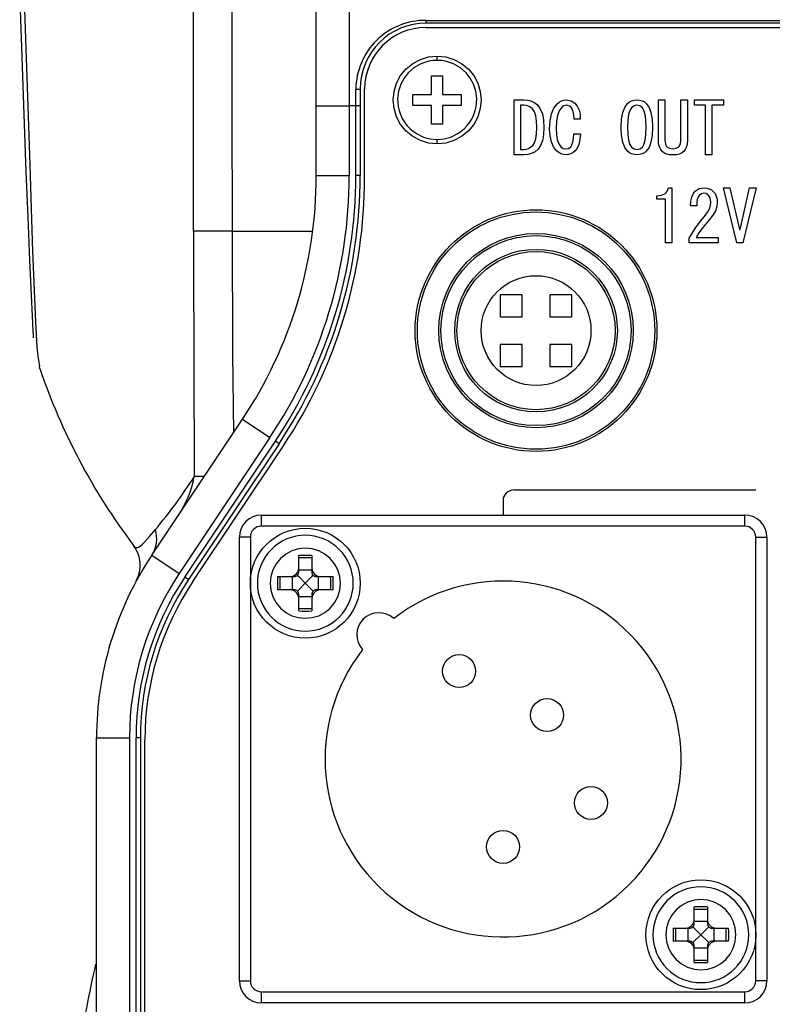
# Model space of a CAD drawing. Extents: x 88 to 725, y 170 to 430.
# Drawn here: x 90 to 124, y 213 to 258 of the extents above; entities that cross this region are included whole.
import ezdxf

# ---------------------------------------------------------------- set-up
doc = ezdxf.new("R2010")
doc.units = 0
doc.header["$LTSCALE"] = 25.4
doc.layers.get('0').update_dxf_attribs({"linetype": 'CONTINUOUS'})
for name, color, linetype in [('CN_PANEL2@コキクターケ', 7, 'CONTINUOUS'), ('DV1_ェサォルエ', 7, 'CONTINUOUS'), ('HA16RA_4P', 7, 'CONTINUOUS'), ('HR10A_7R_4SC', 7, 'CONTINUOUS'), ('REAR_CASE2@_リアケー', 7, 'CONTINUOUS'), ('SIDE_CASE_R2@サイォ', 7, 'CONTINUOUS'), ('SIDE_SW_CAS@サイォS', 7, 'CONTINUOUS'), ('XQN26PA6FJK', 7, 'CONTINUOUS'), ('XSN26P6FN', 7, 'CONTINUOUS')]:
    doc.layers.add(name, color=color, linetype=linetype)

# ---------------------------------------------------------------- blocks, each defined once
blk = doc.blocks.new('SE')
at = {"layer": 'CN_PANEL2@コキクターケ', "color": 7, "linetype": 'CONTINUOUS'}
for p, q in [((108.095, 257.827), (180.397, 257.827)), ((105.295, 250.988), (105.295, 255.027)), ((112.095, 252.027), (112.095, 254.527)), ((112.095, 254.527), (112.532, 254.527)), ((112.391, 254.284), (112.391, 252.271)), ((118.662, 254.527), (118.957, 254.527)), ((119.689, 254.527), (119.983, 254.527)), ((120.304, 254.284), (120.304, 254.527)), ((120.304, 254.527), (121.625, 254.527)), ((120.804, 254.284), (120.304, 254.284)), ((120.804, 252.027), (120.804, 254.284)), ((121.099, 254.284), (121.099, 252.027)), ((121.625, 254.284), (121.099, 254.284)), ((121.625, 254.527), (121.625, 254.284)), ((115.11, 253.657), (114.828, 253.657)), ((114.816, 252.989), (115.122, 252.989)), ((112.391, 252.271), (112.532, 252.271)), ((121.099, 252.027), (120.804, 252.027)), ((118.595, 250.015), (118.595, 250.169)), ((119.121, 250.527), (119.275, 250.527)), ((119.275, 250.527), (119.275, 248.027)), ((122.226, 248.027), (121.622, 250.527)), ((121.622, 250.527), (121.918, 250.527)), ((121.918, 250.527), (122.354, 248.629)), ((122.379, 248.629), (122.815, 250.527)), ((123.111, 250.527), (122.507, 248.027)), ((122.815, 250.527), (123.111, 250.527)), ((118.98, 250.015), (118.595, 250.015)), ((118.98, 248.027), (118.98, 250.015)), ((120.404, 249.707), (120.121, 249.707)), ((122.354, 248.629), (122.379, 248.629)), ((119.275, 248.027), (118.98, 248.027)), ((120.07, 248.027), (120.07, 248.232)), ((121.378, 248.027), (120.07, 248.027)), ((120.378, 248.271), (121.378, 248.271)), ((121.378, 248.271), (121.378, 248.027)), ((122.507, 248.027), (122.226, 248.027)), ((97.479, 232.602), (101.6, 238.785)), ((112.095, 236.777), (123.095, 236.777)), ((95.295, 177.027), (95.295, 225.391))]:
    blk.add_line(p, q, dxfattribs=at)
for points in [[(112.532, 254.527), (112.72, 254.513), (112.888, 254.47), (113.035, 254.398), (113.16, 254.298), (113.289, 254.123), (113.382, 253.893), (113.437, 253.609), (113.456, 253.27), (113.439, 252.939), (113.389, 252.665), (113.305, 252.446), (113.187, 252.284), (113.049, 252.172), (112.894, 252.091), (112.722, 252.043), (112.532, 252.027), (112.095, 252.027)], [(112.532, 252.271), (112.644, 252.282), (112.75, 252.316), (112.849, 252.372), (112.943, 252.45), (113.027, 252.573), (113.087, 252.751), (113.123, 252.983), (113.135, 253.27), (113.122, 253.564), (113.084, 253.803), (113.02, 253.988), (112.93, 254.118), (112.843, 254.191), (112.748, 254.243), (112.644, 254.273), (112.532, 254.284), (112.391, 254.284)], [(115.122, 252.989), (115.093, 252.724), (115.043, 252.505), (114.972, 252.333), (114.88, 252.207), (114.786, 252.128), (114.684, 252.072), (114.574, 252.039), (114.456, 252.027), (114.338, 252.039), (114.229, 252.072), (114.127, 252.128), (114.032, 252.207), (113.892, 252.39), (113.792, 252.617), (113.732, 252.889), (113.712, 253.206), (113.734, 253.576), (113.799, 253.89), (113.907, 254.147), (114.059, 254.348), (114.152, 254.426), (114.251, 254.482), (114.357, 254.516), (114.469, 254.527), (114.687, 254.492), (114.853, 254.387), (114.971, 254.24), (115.052, 254.069), (115.099, 253.875), (115.11, 253.657)], [(114.828, 253.657), (114.813, 253.844), (114.783, 253.999), (114.736, 254.12), (114.674, 254.207), (114.584, 254.265), (114.469, 254.284), (114.36, 254.261), (114.264, 254.194), (114.151, 254.038), (114.071, 253.825), (114.023, 253.557), (114.007, 253.233), (114.021, 252.949), (114.062, 252.716), (114.129, 252.533), (114.225, 252.4), (114.334, 252.322), (114.456, 252.296), (114.568, 252.322), (114.674, 252.4), (114.73, 252.485), (114.773, 252.611), (114.801, 252.779), (114.816, 252.989)], [(118.112, 254.362), (118.235, 254.188), (118.323, 253.951), (118.376, 253.65), (118.393, 253.284), (118.375, 252.913), (118.323, 252.607), (118.235, 252.367), (118.112, 252.193), (118.023, 252.12), (117.922, 252.069), (117.81, 252.038), (117.688, 252.027), (117.559, 252.038), (117.444, 252.069), (117.341, 252.12), (117.252, 252.193), (117.129, 252.367), (117.041, 252.607), (116.988, 252.913), (116.97, 253.284), (116.988, 253.65), (117.041, 253.951), (117.129, 254.188), (117.252, 254.362), (117.341, 254.435), (117.444, 254.486), (117.559, 254.517), (117.688, 254.527), (117.81, 254.517), (117.922, 254.486), (118.023, 254.434), (118.112, 254.362)], [(117.431, 254.169), (117.358, 254.051), (117.306, 253.864), (117.275, 253.609), (117.264, 253.284), (117.275, 252.954), (117.306, 252.694), (117.359, 252.504), (117.431, 252.385), (117.553, 252.299), (117.688, 252.271), (117.813, 252.3), (117.932, 252.385), (118.005, 252.504), (118.057, 252.694), (118.089, 252.954), (118.099, 253.284), (118.089, 253.609), (118.057, 253.864), (118.005, 254.051), (117.932, 254.169), (117.814, 254.255), (117.688, 254.284), (117.553, 254.255), (117.431, 254.169)], [(119.983, 254.527), (119.983, 252.693), (119.971, 252.536), (119.935, 252.396), (119.875, 252.273), (119.791, 252.168), (119.709, 252.107), (119.605, 252.063), (119.479, 252.036), (119.33, 252.027), (119.317, 252.027), (119.168, 252.036), (119.041, 252.063), (118.937, 252.107), (118.854, 252.168), (118.77, 252.273), (118.71, 252.395), (118.674, 252.536), (118.662, 252.693), (118.662, 254.527)], [(118.957, 254.527), (118.957, 252.693), (118.98, 252.518), (119.048, 252.4), (119.16, 252.332), (119.317, 252.309), (119.33, 252.309), (119.477, 252.331), (119.586, 252.4), (119.663, 252.524), (119.689, 252.693), (119.689, 254.527)], [(118.595, 250.169), (118.702, 250.175), (118.797, 250.191), (118.88, 250.219), (118.952, 250.258), (119.012, 250.309), (119.06, 250.37), (119.096, 250.443), (119.121, 250.527)], [(120.07, 248.232), (120.226, 248.505), (120.4, 248.771), (120.592, 249.031), (120.801, 249.284), (120.908, 249.427), (120.984, 249.573), (121.03, 249.722), (121.045, 249.874), (121.016, 250.066), (120.93, 250.207), (120.84, 250.265), (120.725, 250.284), (120.622, 250.258), (120.52, 250.182), (120.469, 250.108), (120.433, 250.005), (120.411, 249.871), (120.404, 249.707)], [(120.121, 249.707), (120.14, 249.921), (120.183, 250.104), (120.249, 250.255), (120.34, 250.374), (120.423, 250.441), (120.519, 250.489), (120.628, 250.518), (120.75, 250.527), (120.867, 250.517), (120.975, 250.486), (121.073, 250.434), (121.161, 250.362), (121.24, 250.263), (121.296, 250.146), (121.33, 250.012), (121.341, 249.861), (121.319, 249.673), (121.254, 249.483), (121.146, 249.289), (120.994, 249.092), (120.816, 248.882), (120.654, 248.675), (120.508, 248.471), (120.378, 248.271)]]:
    blk.add_lwpolyline(points, dxfattribs=at)
for centre, radius, start, end in [((108.095, 255.027), 2.8, 90, 180), ((83.295, 250.988), 22, 326.3099, 360), ((112.095, 236.277), 0.5, 90, 180), ((108.295, 225.391), 13, 146.3099, 180)]:
    blk.add_arc(centre, radius, start, end, dxfattribs=at)
at = {"layer": 'DV1_ェサォルエ', "color": 7, "linetype": 'CONTINUOUS'}
blk.add_line((111.595, 236.277), (111.595, 235.627), dxfattribs=at)
at = {"layer": 'HA16RA_4P', "color": 7, "linetype": 'CONTINUOUS'}
for p, q in [((100.595, 235.627), (122.595, 235.627)), ((100.595, 235.127), (100.595, 235.627)), ((122.595, 235.127), (122.595, 235.627)), ((122.595, 235.127), (100.595, 235.127)), ((99.595, 214.427), (99.595, 234.627)), ((100.095, 234.627), (99.595, 234.627)), ((100.095, 234.627), (100.095, 232.527)), ((123.095, 216.527), (123.095, 234.627)), ((123.095, 234.627), (123.595, 234.627)), ((123.595, 234.627), (123.595, 214.427)), ((100.095, 232.527), (100.095, 214.427)), ((123.095, 214.427), (123.095, 216.527)), ((99.595, 214.427), (100.095, 214.427)), ((123.595, 214.427), (123.095, 214.427)), ((100.595, 213.927), (122.595, 213.927)), ((100.595, 213.427), (100.595, 213.927)), ((122.595, 213.427), (122.595, 213.927)), ((122.595, 213.427), (100.595, 213.427))]:
    blk.add_line(p, q, dxfattribs=at)
for centre, radius in [((102.595, 232.527), 2.5), ((109.595, 228.527), 0.75), ((113.595, 226.527), 0.75), ((115.595, 222.527), 0.75), ((111.595, 220.527), 0.75), ((120.595, 216.527), 2.5)]:
    blk.add_circle(centre, radius, dxfattribs=at)
for centre, radius, start, end in [((100.595, 234.627), 1, 90, 180), ((122.595, 234.627), 1, 0, 90), ((100.595, 234.627), 0.5, 90, 180), ((122.595, 234.627), 0.5, 0, 90), ((111.595, 224.527), 8.1, 142.0865, 127.9135), ((105.938, 230.184), 1, 47.1849, 222.8151), ((100.595, 214.427), 1, 180, 270), ((100.595, 214.427), 0.5, 180, 270), ((122.595, 214.427), 1, 270, 360), ((122.595, 214.427), 0.5, 270, 360)]:
    blk.add_arc(centre, radius, start, end, dxfattribs=at)
at = {"layer": 'HR10A_7R_4SC', "color": 7, "linetype": 'CONTINUOUS'}
for p, q in [((111.465, 245.657), (111.465, 244.657)), ((112.465, 245.657), (111.465, 245.657)), ((112.465, 244.657), (112.465, 245.657)), ((114.725, 245.657), (113.725, 245.657)), ((113.725, 245.657), (113.725, 244.657)), ((114.725, 244.657), (114.725, 245.657)), ((111.465, 244.657), (112.465, 244.657)), ((113.725, 244.657), (114.725, 244.657)), ((111.465, 243.397), (111.465, 242.397)), ((112.465, 243.397), (111.465, 243.397)), ((112.465, 242.397), (112.465, 243.397)), ((114.725, 243.397), (113.725, 243.397)), ((113.725, 243.397), (113.725, 242.397)), ((114.725, 242.397), (114.725, 243.397)), ((111.465, 242.397), (112.465, 242.397)), ((113.725, 242.397), (114.725, 242.397))]:
    blk.add_line(p, q, dxfattribs=at)
for radius in [5.5, 5.4, 4.425, 4.325, 3.7, 3.6, 2.5]:
    blk.add_circle((113.095, 244.027), radius, dxfattribs=at)
at = {"layer": 'REAR_CASE2@_リアケー', "color": 7, "linetype": 'CONTINUOUS'}
for p, q in [((103.095, 254.254), (103.095, 264.213)), ((104.595, 262.914), (104.595, 254.254)), ((108.095, 258.027), (108.095, 258.15)), ((108.095, 258.15), (180.419, 258.15)), ((180.419, 258.027), (108.095, 258.027)), ((105.095, 255.027), (105.095, 254.254)), ((104.895, 254.254), (104.895, 255.012)), ((103.095, 254.254), (104.595, 254.254)), ((103.095, 251.083), (103.095, 254.254)), ((104.595, 254.254), (104.595, 251.083)), ((104.895, 254.254), (104.595, 254.254)), ((105.095, 254.254), (104.895, 254.254)), ((104.895, 251.083), (104.895, 254.254)), ((105.095, 254.254), (105.095, 251.083)), ((103.095, 251.083), (104.595, 251.083)), ((105.095, 251.083), (104.895, 251.083)), ((95.615, 233.806), (99.736, 239.989)), ((99.736, 239.989), (100.984, 239.157)), ((100.984, 239.157), (96.863, 232.974)), ((97.112, 232.808), (101.234, 238.99)), ((101.4, 238.88), (101.234, 238.99)), ((101.4, 238.88), (97.279, 232.697)), ((95.615, 233.806), (96.863, 232.974)), ((97.279, 232.697), (97.112, 232.808)), ((93.095, 177.027), (93.095, 225.486)), ((93.095, 225.486), (94.595, 225.486)), ((94.595, 225.486), (94.595, 177.027)), ((95.095, 225.486), (94.895, 225.486)), ((94.895, 177.027), (94.895, 225.486)), ((95.095, 225.486), (95.095, 177.027))]:
    blk.add_line(p, q, dxfattribs=at)
blk.add_lwpolyline([(104.895, 255.012), (105.037, 255.017), (105.095, 255.027)], dxfattribs=at)
for centre, radius, start, end in [((108.061, 254.984), 3.166, 89.3834, 179.4821), ((108.095, 255.027), 3, 90, 180), ((83.095, 251.083), 20, 326.3099, 360), ((83.095, 251.083), 21.5, 326.3099, 360), ((83.095, 251.083), 21.8, 326.3099, 360), ((83.095, 251.083), 22, 326.3099, 360), ((108.095, 225.486), 15, 146.3099, 180), ((108.095, 225.486), 13.5, 146.3099, 180), ((108.095, 225.486), 13.2, 146.3099, 180), ((108.095, 225.486), 13, 146.3099, 180)]:
    blk.add_arc(centre, radius, start, end, dxfattribs=at)
at = {"layer": 'SIDE_CASE_R2@サイォ', "color": 7, "linetype": 'CONTINUOUS'}
for p, q in [((99.268, 248.552), (97.515, 248.552)), ((99.268, 248.552), (102.935, 248.552)), ((98.005, 237.392), (97.545, 237.384))]:
    blk.add_line(p, q, dxfattribs=at)
for points in [[(90.229, 243.706), (90.227, 243.732), (90.222, 243.839), (90.215, 244.001), (90.197, 244.371), (90.067, 247.235), (89.982, 249.202), (89.897, 251.271), (89.6, 259.531)], [(89.794, 259.546), (90.058, 251.576), (90.123, 249.573), (90.186, 247.64), (90.32, 244.406), (90.384, 243.289), (90.423, 242.861), (90.488, 242.493), (90.499, 242.388), (90.486, 242.383), (90.494, 242.32), (90.5, 242.305)], [(97.515, 248.552), (97.514, 254.139), (97.511, 259.694)], [(99.25, 259.737), (99.259, 254.165), (99.268, 248.552)], [(99.268, 248.552), (99.288, 242.982), (99.331, 239.381)], [(90.5, 242.305), (90.497, 242.315), (90.499, 242.311), (90.503, 242.304), (90.503, 242.303)], [(94.78, 234.243), (94.775, 234.247), (94.832, 234.182), (94.891, 234.152), (94.955, 234.15), (95.025, 234.177), (95.102, 234.228), (95.187, 234.302), (95.282, 234.399), (95.503, 234.651), (95.772, 234.975)], [(95.615, 233.806), (95.689, 233.933), (95.75, 234.07), (95.796, 234.215), (95.825, 234.366), (95.837, 234.52), (95.832, 234.675), (95.81, 234.827), (95.772, 234.975)]]:
    blk.add_lwpolyline(points, dxfattribs=at)
for centre, radius, start, end in [((1681.164, 247.176), 1583.65, 179.950213, 180.354251), ((95.223, 243.948), 5, 182.7691, 182.7818), ((117.978, 251.689), 29.025, 198.8579, 216.9368), ((79.762, 248.611), 21.031, 319.5781, 327.7352), ((92.756, 238.313), 4.878, 326.1035, 349.0316), ((93.584, 233.34), 1.5, 331.7557, 37.1679)]:
    blk.add_arc(centre, radius, start, end, dxfattribs=at)
at = {"layer": 'SIDE_SW_CAS@サイォS', "color": 7, "linetype": 'CONTINUOUS'}
blk.add_arc((136.892, 205.027), 45, 166.9475, 172.1119, dxfattribs=at)
at = {"layer": 'XQN26PA6FJK', "color": 7, "linetype": 'CONTINUOUS'}
for p, q in [((108.595, 256.327), (108.595, 256.527)), ((108.345, 254.777), (108.345, 255.627)), ((108.345, 255.627), (108.845, 255.627)), ((108.845, 255.627), (108.845, 254.777)), ((107.495, 254.777), (108.345, 254.777)), ((107.495, 254.277), (107.495, 254.777)), ((108.845, 254.777), (109.695, 254.777)), ((109.695, 254.777), (109.695, 254.277)), ((108.345, 254.277), (107.495, 254.277)), ((108.345, 253.427), (108.345, 254.277)), ((108.845, 254.277), (108.845, 253.427)), ((109.695, 254.277), (108.845, 254.277)), ((108.845, 253.427), (108.345, 253.427)), ((108.595, 252.527), (108.595, 252.727))]:
    blk.add_line(p, q, dxfattribs=at)
for points in [[(108.595, 252.527), (108.205, 252.566), (107.83, 252.68), (107.484, 252.865), (107.181, 253.113), (106.933, 253.416), (106.748, 253.762), (106.634, 254.137), (106.595, 254.527), (106.634, 254.918), (106.748, 255.293), (106.933, 255.638), (107.181, 255.942), (107.484, 256.19), (107.83, 256.375), (108.205, 256.489), (108.595, 256.527)], [(108.595, 256.527), (108.985, 256.489), (109.361, 256.375), (109.706, 256.19), (110.01, 255.942), (110.258, 255.638), (110.443, 255.293), (110.557, 254.918), (110.595, 254.527), (110.557, 254.137), (110.443, 253.762), (110.258, 253.416), (110.01, 253.113), (109.706, 252.865), (109.361, 252.68), (108.985, 252.566), (108.595, 252.527)], [(108.595, 256.327), (108.402, 256.317), (108.21, 256.286), (108.028, 256.236), (107.851, 256.166), (107.538, 255.984), (107.283, 255.759), (107.092, 255.518), (106.946, 255.248), (106.841, 254.93), (106.797, 254.597), (106.82, 254.229), (106.862, 254.042), (106.923, 253.861), (107.005, 253.684), (107.105, 253.517), (107.222, 253.364), (107.355, 253.223), (107.497, 253.102), (107.651, 252.995), (107.97, 252.839), (108.278, 252.755), (108.595, 252.727)], [(108.595, 252.727), (108.913, 252.755), (109.22, 252.839), (109.54, 252.995), (109.694, 253.101), (109.836, 253.223), (109.968, 253.363), (110.085, 253.517), (110.185, 253.684), (110.267, 253.861), (110.329, 254.042), (110.37, 254.229), (110.394, 254.597), (110.35, 254.929), (110.245, 255.248), (110.099, 255.518), (109.908, 255.759), (109.653, 255.984), (109.34, 256.166), (109.164, 256.235), (108.981, 256.286), (108.789, 256.317), (108.595, 256.327)]]:
    blk.add_lwpolyline(points, dxfattribs=at)
at = {"layer": 'XSN26P6FN', "color": 7, "linetype": 'CONTINUOUS'}
for p, q in [((102.295, 233.222), (102.295, 233.79)), ((102.895, 233.79), (102.895, 233.222)), ((102.295, 233.033), (102.295, 233.222)), ((102.895, 233.127), (102.295, 233.127)), ((102.895, 233.222), (102.895, 233.033)), ((101.332, 232.827), (101.9, 232.827)), ((101.9, 232.827), (102.09, 232.827)), ((101.995, 232.827), (101.995, 232.227)), ((102.236, 232.886), (102.295, 232.827)), ((102.295, 232.827), (102.595, 232.527)), ((102.895, 232.827), (102.595, 232.527)), ((102.954, 232.886), (102.895, 232.827)), ((103.1, 232.827), (103.29, 232.827)), ((103.195, 232.227), (103.195, 232.827)), ((103.29, 232.827), (103.858, 232.827)), ((101.9, 232.227), (101.332, 232.227)), ((102.09, 232.227), (101.9, 232.227)), ((102.236, 232.168), (102.295, 232.227)), ((102.295, 232.227), (102.595, 232.527)), ((102.895, 232.227), (102.595, 232.527)), ((102.895, 232.227), (102.954, 232.168)), ((103.29, 232.227), (103.1, 232.227)), ((103.858, 232.227), (103.29, 232.227)), ((102.295, 231.832), (102.295, 232.022)), ((102.295, 231.927), (102.895, 231.927)), ((102.295, 231.264), (102.295, 231.832)), ((102.895, 232.022), (102.895, 231.832)), ((102.895, 231.832), (102.895, 231.264)), ((120.295, 217.222), (120.295, 217.79)), ((120.895, 217.79), (120.895, 217.222)), ((120.295, 217.033), (120.295, 217.222)), ((120.895, 217.127), (120.295, 217.127)), ((120.895, 217.222), (120.895, 217.033)), ((119.332, 216.827), (119.9, 216.827)), ((119.9, 216.827), (120.09, 216.827)), ((119.995, 216.827), (119.995, 216.227)), ((120.236, 216.886), (120.295, 216.827)), ((120.295, 216.827), (120.595, 216.527)), ((120.295, 216.227), (120.595, 216.527)), ((120.895, 216.827), (120.595, 216.527)), ((120.895, 216.227), (120.595, 216.527)), ((120.954, 216.886), (120.895, 216.827)), ((121.1, 216.827), (121.29, 216.827)), ((121.195, 216.227), (121.195, 216.827)), ((121.29, 216.827), (121.858, 216.827)), ((119.9, 216.227), (119.332, 216.227)), ((120.09, 216.227), (119.9, 216.227)), ((120.236, 216.168), (120.295, 216.227)), ((120.895, 216.227), (120.954, 216.168)), ((121.29, 216.227), (121.1, 216.227)), ((121.858, 216.227), (121.29, 216.227)), ((120.295, 215.832), (120.295, 216.022)), ((120.295, 215.927), (120.895, 215.927)), ((120.295, 215.264), (120.295, 215.832)), ((120.895, 216.022), (120.895, 215.832)), ((120.895, 215.832), (120.895, 215.264))]:
    blk.add_line(p, q, dxfattribs=at)
for points in [[(102.595, 234.709), (102.382, 234.698), (102.17, 234.667), (101.962, 234.615), (101.76, 234.543), (101.567, 234.451), (101.383, 234.341), (101.211, 234.214), (101.053, 234.07), (100.909, 233.911), (100.782, 233.739), (100.671, 233.556), (100.58, 233.362), (100.508, 233.161), (100.456, 232.953), (100.424, 232.741), (100.414, 232.527), (100.424, 232.314), (100.456, 232.102), (100.508, 231.894), (100.58, 231.693), (100.671, 231.499), (100.782, 231.315), (100.909, 231.143), (101.053, 230.985), (101.211, 230.841), (101.383, 230.714), (101.567, 230.603), (101.76, 230.512), (101.962, 230.44), (102.17, 230.388), (102.382, 230.356), (102.595, 230.346)], [(102.595, 230.346), (102.809, 230.356), (103.021, 230.388), (103.229, 230.44), (103.43, 230.512), (103.624, 230.603), (103.807, 230.714), (103.979, 230.841), (104.138, 230.985), (104.282, 231.143), (104.409, 231.315), (104.519, 231.499), (104.611, 231.693), (104.683, 231.894), (104.735, 232.102), (104.766, 232.314), (104.777, 232.527), (104.766, 232.741), (104.735, 232.953), (104.683, 233.161), (104.611, 233.362), (104.519, 233.556), (104.409, 233.739), (104.282, 233.911), (104.138, 234.07), (103.979, 234.214), (103.807, 234.341), (103.624, 234.451), (103.43, 234.543), (103.229, 234.615), (103.021, 234.667), (102.809, 234.698), (102.595, 234.709)], [(102.595, 234.125), (102.284, 234.094), (101.984, 234.003), (101.708, 233.856), (101.466, 233.657), (101.267, 233.415), (101.119, 233.139), (101.028, 232.839), (100.998, 232.527), (101.028, 232.216), (101.119, 231.916), (101.267, 231.64), (101.466, 231.398), (101.708, 231.199), (101.984, 231.051), (102.284, 230.961), (102.595, 230.93)], [(102.595, 230.93), (102.907, 230.961), (103.207, 231.051), (103.483, 231.199), (103.725, 231.398), (103.924, 231.64), (104.071, 231.916), (104.162, 232.216), (104.193, 232.527), (104.162, 232.839), (104.071, 233.139), (103.924, 233.415), (103.725, 233.657), (103.483, 233.856), (103.207, 234.003), (102.907, 234.094), (102.595, 234.125)], [(120.595, 218.709), (120.382, 218.698), (120.17, 218.667), (119.962, 218.615), (119.76, 218.543), (119.567, 218.451), (119.383, 218.341), (119.211, 218.214), (119.053, 218.07), (118.909, 217.911), (118.782, 217.739), (118.671, 217.556), (118.58, 217.362), (118.508, 217.161), (118.456, 216.953), (118.424, 216.741), (118.414, 216.527), (118.424, 216.314), (118.456, 216.102), (118.508, 215.894), (118.58, 215.693), (118.671, 215.499), (118.782, 215.315), (118.909, 215.143), (119.053, 214.985), (119.211, 214.841), (119.383, 214.714), (119.567, 214.603), (119.76, 214.512), (119.962, 214.44), (120.17, 214.388), (120.382, 214.356), (120.595, 214.346)], [(120.595, 214.346), (120.809, 214.356), (121.021, 214.388), (121.229, 214.44), (121.43, 214.512), (121.624, 214.603), (121.807, 214.714), (121.979, 214.841), (122.138, 214.985), (122.282, 215.143), (122.409, 215.315), (122.519, 215.499), (122.611, 215.693), (122.683, 215.894), (122.735, 216.102), (122.766, 216.314), (122.777, 216.527), (122.766, 216.741), (122.735, 216.953), (122.683, 217.161), (122.611, 217.362), (122.519, 217.556), (122.409, 217.739), (122.282, 217.911), (122.138, 218.07), (121.979, 218.214), (121.807, 218.341), (121.624, 218.451), (121.43, 218.543), (121.229, 218.615), (121.021, 218.667), (120.809, 218.698), (120.595, 218.709)], [(120.595, 218.125), (120.284, 218.094), (119.984, 218.003), (119.708, 217.856), (119.466, 217.657), (119.267, 217.415), (119.119, 217.139), (119.028, 216.839), (118.998, 216.527), (119.028, 216.216), (119.119, 215.916), (119.267, 215.64), (119.466, 215.398), (119.708, 215.199), (119.984, 215.051), (120.284, 214.961), (120.595, 214.93)], [(120.595, 214.93), (120.907, 214.961), (121.207, 215.051), (121.483, 215.199), (121.725, 215.398), (121.924, 215.64), (122.071, 215.916), (122.162, 216.216), (122.193, 216.527), (122.162, 216.839), (122.071, 217.139), (121.924, 217.415), (121.725, 217.657), (121.483, 217.856), (121.207, 218.003), (120.907, 218.094), (120.595, 218.125)]]:
    blk.add_lwpolyline(points, dxfattribs=at)
for centre, radius, start, end in [((102.601, 220.284), 13.51, 90.0255, 91.2979), ((102.595, 220.916), 12.767, 89.9997, 91.3461), ((102.589, 220.284), 13.51, 88.7021, 89.9745), ((102.595, 220.916), 12.767, 88.6538, 90.0003), ((101.898, 233.225), 0.398, 270.4169, 359.5884), ((103.293, 233.225), 0.398, 180.412, 269.5834), ((114.319, 232.527), 12.99, 178.6767, 181.3233), ((114.213, 232.527), 12.774, 178.6543, 181.3458), ((102.091, 233.035), 0.208, 269.7055, 314.279), ((102.088, 233.031), 0.208, 315.7258, 0.2883), ((103.103, 233.031), 0.208, 179.7055, 224.279), ((103.099, 233.035), 0.208, 225.7258, 270.2883), ((90.977, 232.527), 12.774, 358.6543, 1.3458), ((90.871, 232.527), 12.99, 358.6767, 1.3233), ((101.898, 231.83), 0.398, 0.4125, 89.5865), ((102.091, 232.02), 0.208, 45.7272, 90.2883), ((102.088, 232.023), 0.208, 359.7055, 44.2804), ((103.293, 231.83), 0.398, 90.4133, 179.5874), ((103.103, 232.023), 0.208, 135.7272, 180.2883), ((103.099, 232.02), 0.208, 89.7055, 134.2804), ((102.595, 244.145), 12.774, 268.6543, 271.3458), ((102.595, 244.251), 12.99, 268.6767, 271.3233), ((120.601, 204.284), 13.51, 90.0255, 91.2979), ((120.595, 204.916), 12.767, 89.9997, 91.3461), ((120.589, 204.284), 13.51, 88.7021, 89.9745), ((120.595, 204.916), 12.767, 88.6538, 90.0003), ((119.898, 217.225), 0.398, 270.4169, 359.5884), ((120.088, 217.031), 0.208, 315.7258, 0.2883), ((121.293, 217.225), 0.398, 180.412, 269.5834), ((121.103, 217.031), 0.208, 179.7055, 224.279), ((132.319, 216.527), 12.99, 178.6767, 181.3233), ((132.213, 216.527), 12.774, 178.6543, 181.3458), ((120.091, 217.035), 0.208, 269.7055, 314.279), ((121.099, 217.035), 0.208, 225.7258, 270.2883), ((108.977, 216.527), 12.774, 358.6543, 1.3458), ((108.871, 216.527), 12.99, 358.6767, 1.3233), ((119.898, 215.83), 0.398, 0.4125, 89.5865), ((120.091, 216.02), 0.208, 45.7272, 90.2883), ((120.088, 216.023), 0.208, 359.7055, 44.2804), ((121.293, 215.83), 0.398, 90.4133, 179.5874), ((121.103, 216.023), 0.208, 135.7272, 180.2883), ((121.099, 216.02), 0.208, 89.7055, 134.2804), ((120.595, 228.145), 12.774, 268.6543, 271.3458), ((120.595, 228.251), 12.99, 268.6767, 271.3233)]:
    blk.add_arc(centre, radius, start, end, dxfattribs=at)

msp = doc.modelspace()

# ---------------------------------------------------------------- block references
msp.add_blockref('SE', (0, 0))

doc.saveas('drawing.dxf')
